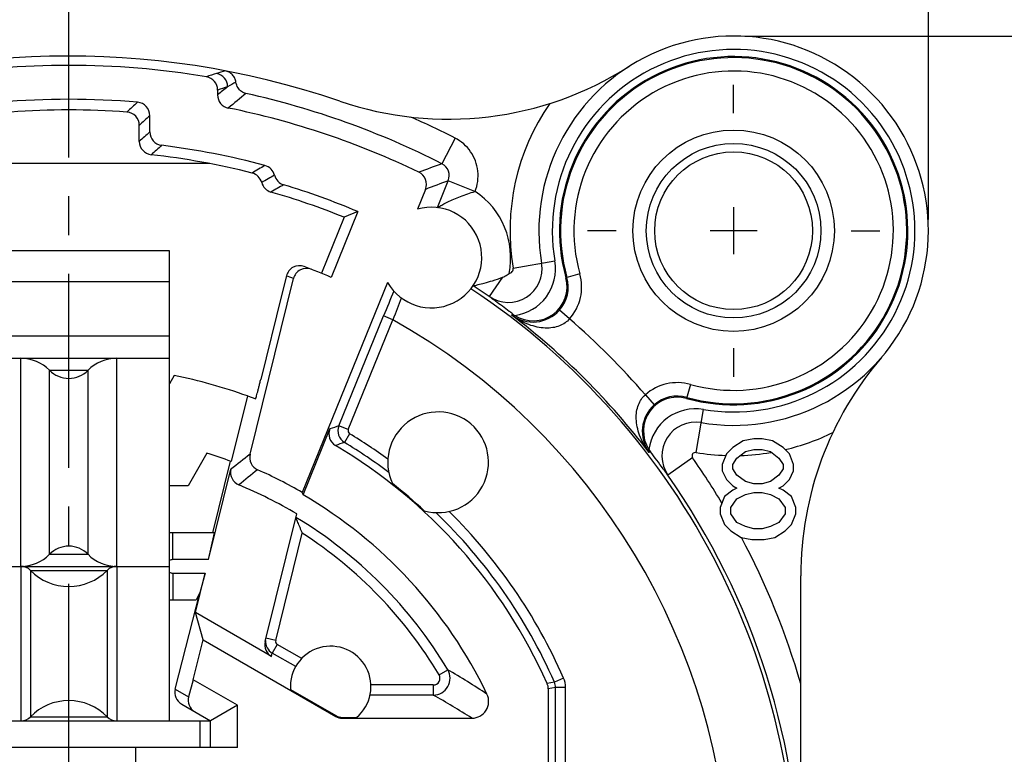
# Model space of a CAD drawing. Units: millimetres. Extents: x 0 to 420, y 0 to 297.
# Drawn here: x 329 to 373, y 215 to 248 of the extents above; entities that cross this region are included whole.
import ezdxf

# ---------------------------------------------------------------- set-up
doc = ezdxf.new("R2010")
doc.units = ezdxf.units.MM
doc.header["$LTSCALE"] = 23.1
doc.linetypes.add('CENTER', pattern=[0.6, 0.375, -0.075, 0.075, -0.075])
doc.layers.get('0').update_dxf_attribs({"linetype": 'CONTINUOUS'})
for name, color, linetype in [('AUSFORMSCHRAEGEN', 7, 'CONTINUOUS'), ('BEZUGSACHSEN', 7, 'CONTINUOUS'), ('BOHRUNGEN', 7, 'CONTINUOUS'), ('DEFAULT_1', 7, 'CENTER'), ('KANTENFASEN', 7, 'CONTINUOUS'), ('RUNDUNGEN', 7, 'CONTINUOUS'), ('ZEICHNUNGSBEMASSUNGEN', 7, 'CONTINUOUS')]:
    doc.layers.add(name, color=color, linetype=linetype)
doc.styles.get("Standard").update_dxf_attribs({"font": 'txt', "width": 0.7})
doc.dimstyles.new('DIMSTYLE_11', dxfattribs={"dimtxt": 3.5, "dimasz": 3.5, "dimexe": 0.18, "dimexo": 0.0625, "dimgap": 0.09, "dimtad": 1, "dimdec": 3, "dimlfac": 0.333333, "dimdsep": 46, "dimtxsty": 'STANDARD', "dimblk": '_FILLED', "dimblk1": '_FILLED', "dimblk2": '_FILLED', "dimcen": 0.09, "dimclrt": 5, "dimadec": 0, "dimazin": 0, "dimtp": 0.2, "dimtm": 0.2, "dimtfac": 1, "dimtdec": 3, "dimtofl": 0, "dimtmove": 0, "dimatfit": 3, "dimldrblk": '_FILLED', "dimfxl": 1, "dimtolj": 1, "dimarcsym": 0})
doc.dimstyles.new('DIMSTYLE_2', dxfattribs={"dimtxt": 3.5, "dimasz": 3.5, "dimexe": 0.18, "dimexo": 0.0625, "dimgap": 0.09, "dimtad": 1, "dimdec": 5, "dimlfac": 0.333333, "dimdsep": 46, "dimtxsty": 'STANDARD', "dimblk": '_FILLED', "dimblk1": '_FILLED', "dimblk2": '_FILLED', "dimcen": 0.09, "dimclrt": 5, "dimadec": 0, "dimazin": 0, "dimtp": 0.1, "dimtm": 0.1, "dimtfac": 1, "dimtdec": 5, "dimtofl": 0, "dimtmove": 0, "dimatfit": 3, "dimldrblk": '_FILLED', "dimfxl": 1, "dimtolj": 1, "dimarcsym": 0})
doc.dimstyles.new('DIMSTYLE_8', dxfattribs={"dimtxt": 3.5, "dimasz": 3.5, "dimexe": 0.18, "dimexo": 0.0625, "dimgap": 0.09, "dimtad": 1, "dimdec": 4, "dimlfac": 0.333333, "dimdsep": 46, "dimtxsty": 'STANDARD', "dimblk": '_FILLED', "dimblk1": '_FILLED', "dimblk2": '_FILLED', "dimcen": 0.09, "dimclrt": 5, "dimadec": 0, "dimazin": 0, "dimtp": 0.2, "dimtm": 0.2, "dimtfac": 1, "dimtdec": 4, "dimtofl": 0, "dimtmove": 0, "dimatfit": 3, "dimldrblk": '_FILLED', "dimfxl": 1, "dimtolj": 1, "dimarcsym": 0})

# ---------------------------------------------------------------- blocks, each defined once
blk = doc.blocks.new('_FILLED')
at = {"color": 0, "linetype": 'BYBLOCK'}
blk.add_solid([(0, 0), (-1, 0.125), (-1, -0.125)], dxfattribs=at)
blk = doc.blocks.new('*D3')
at = {"layer": 'ZEICHNUNGSBEMASSUNGEN', "color": 2, "linetype": 'CONTINUOUS'}
for p, q in [((361.478, 247.353), (387.943, 247.353)), ((386.443, 247.353), (386.443, 228.153)), ((386.443, 208.953), (386.443, 228.153)), ((372.278, 208.953), (387.943, 208.953))]:
    blk.add_line(p, q, dxfattribs=at)
at = {"layer": 'ZEICHNUNGSBEMASSUNGEN', "color": 2, "linetype": 'CONTINUOUS', "xscale": 3.5, "yscale": 3.5, "zscale": 3.5}
for p, rotation in [((386.443, 247.353), 90), ((386.443, 208.953), 270)]:
    blk.add_blockref('_FILLED', p, dxfattribs=dict(at, rotation=rotation))
at = {"layer": 'ZEICHNUNGSBEMASSUNGEN', "color": 5, "linetype": 'CONTINUOUS', "insert": (382.037, 228.501), "char_height": 3.5, "width": 28.5, "attachment_point": 2, "rotation": 90, "line_spacing_factor": 0.9}
blk.add_mtext('\\Q15.0;12,8{\\Ftxt.shx;\\W1.000000;\\H3.500000; }[.5039]', dxfattribs=at)
blk = doc.blocks.new('*D14')
at = {"layer": 'ZEICHNUNGSBEMASSUNGEN', "color": 2, "linetype": 'CONTINUOUS'}
for p, q in [((331.278, 249.953), (331.278, 256.155)), ((369.678, 239.153), (369.678, 256.155)), ((331.278, 254.655), (350.478, 254.655)), ((369.678, 254.655), (350.478, 254.655))]:
    blk.add_line(p, q, dxfattribs=at)
at = {"layer": 'ZEICHNUNGSBEMASSUNGEN', "color": 2, "linetype": 'CONTINUOUS', "xscale": 3.5, "yscale": 3.5, "zscale": 3.5, "rotation": 180}
blk.add_blockref('_FILLED', (331.278, 254.655), dxfattribs=at)
at = {"layer": 'ZEICHNUNGSBEMASSUNGEN', "color": 2, "linetype": 'CONTINUOUS', "xscale": 3.5, "yscale": 3.5, "zscale": 3.5}
blk.add_blockref('_FILLED', (369.678, 254.655), dxfattribs=at)
at = {"layer": 'ZEICHNUNGSBEMASSUNGEN', "color": 5, "linetype": 'CONTINUOUS', "insert": (350.098, 259.061), "char_height": 3.5, "width": 26, "attachment_point": 2, "line_spacing_factor": 0.9}
blk.add_mtext('\\Q15.0;12,8{\\Ftxt.shx;\\W1.000000;\\H3.500000; }[.504]', dxfattribs=at)
blk = doc.blocks.new('*D18')
at = {"layer": 'ZEICHNUNGSBEMASSUNGEN', "color": 2, "linetype": 'CONTINUOUS'}
for p, q in [((293.778, 179.753), (293.778, 256.155)), ((331.278, 249.953), (331.278, 256.155)), ((293.778, 254.655), (312.528, 254.655)), ((331.278, 254.655), (312.528, 254.655))]:
    blk.add_line(p, q, dxfattribs=at)
at = {"layer": 'ZEICHNUNGSBEMASSUNGEN', "color": 2, "linetype": 'CONTINUOUS', "xscale": 3.5, "yscale": 3.5, "zscale": 3.5, "rotation": 180}
blk.add_blockref('_FILLED', (293.778, 254.655), dxfattribs=at)
at = {"layer": 'ZEICHNUNGSBEMASSUNGEN', "color": 2, "linetype": 'CONTINUOUS', "xscale": 3.5, "yscale": 3.5, "zscale": 3.5}
blk.add_blockref('_FILLED', (331.278, 254.655), dxfattribs=at)
at = {"layer": 'ZEICHNUNGSBEMASSUNGEN', "color": 5, "linetype": 'CONTINUOUS', "insert": (312.528, 259.061), "char_height": 3.5, "width": 26, "attachment_point": 2, "line_spacing_factor": 0.9}
blk.add_mtext('\\Q15.0;12,5{\\Ftxt.shx;\\W1.000000;\\H3.500000; }[.492]', dxfattribs=at)
blk = doc.blocks.new('*D20')
at = {"layer": 'ZEICHNUNGSBEMASSUNGEN', "color": 2, "linetype": 'CONTINUOUS'}
for p, q in [((293.778, 179.753), (293.778, 269.01)), ((369.678, 239.153), (369.678, 269.01)), ((293.778, 267.51), (331.728, 267.51)), ((369.678, 267.51), (331.728, 267.51))]:
    blk.add_line(p, q, dxfattribs=at)
at = {"layer": 'ZEICHNUNGSBEMASSUNGEN', "color": 2, "linetype": 'CONTINUOUS', "xscale": 3.5, "yscale": 3.5, "zscale": 3.5, "rotation": 180}
blk.add_blockref('_FILLED', (293.778, 267.51), dxfattribs=at)
at = {"layer": 'ZEICHNUNGSBEMASSUNGEN', "color": 2, "linetype": 'CONTINUOUS', "xscale": 3.5, "yscale": 3.5, "zscale": 3.5}
blk.add_blockref('_FILLED', (369.678, 267.51), dxfattribs=at)
at = {"layer": 'ZEICHNUNGSBEMASSUNGEN', "color": 5, "linetype": 'CONTINUOUS', "insert": (331.728, 271.915), "char_height": 3.5, "width": 26.5, "attachment_point": 2, "line_spacing_factor": 0.9}
blk.add_mtext('\\Q15.0;25,3{\\Ftxt.shx;\\W1.000000;\\H3.500000; }[.996]', dxfattribs=at)

msp = doc.modelspace()

# ---------------------------------------------------------------- linework, layer by layer
at = {"color": 7, "linetype": 'CONTINUOUS'}
for p, q in [((360.977938, 239.702748), (360.977938, 237.602748)), ((362.027938, 238.652748), (359.927938, 238.652748)), ((335.777938, 237.752748), (326.777938, 237.752748)), ((335.777938, 216.752748), (335.777938, 237.752742)), ((340.796398, 235.815376), (339.855264, 232.008972)), ((326.777938, 232.952748), (335.777938, 232.952748)), ((335.990361, 232.179523), (335.777938, 231.811594)), ((361.409188, 229.257003), (360.940438, 228.969769)), ((361.877938, 229.352748), (361.409188, 229.257003)), ((362.252938, 229.352748), (361.877938, 229.352748)), ((362.721688, 229.257003), (362.252938, 229.352748)), ((363.190438, 228.969769), (362.721688, 229.257003)), ((360.940438, 228.969769), (360.659188, 228.682535)), ((361.127938, 228.491046), (361.502938, 228.77828)), ((361.502938, 228.77828), (361.877938, 228.874025)), ((361.877938, 228.874025), (362.252938, 228.874025)), ((362.252938, 228.874025), (362.627938, 228.77828)), ((362.627938, 228.77828), (363.002938, 228.491046)), ((363.471688, 228.682535), (363.190438, 228.969769)), ((337.451707, 228.710647), (336.609988, 227.252748)), ((337.70683, 225.152748), (338.498092, 228.352732)), ((360.659188, 228.682535), (360.471688, 228.203812)), ((360.940438, 228.203812), (361.127938, 228.491046)), ((363.002938, 228.491046), (363.190438, 228.203812)), ((363.659188, 228.203812), (363.471688, 228.682535)), ((360.471688, 228.203812), (360.471688, 227.916578)), ((360.471688, 227.916578), (360.659188, 227.533599)), ((360.940438, 228.012322), (360.940438, 228.203812)), ((361.127938, 227.725088), (360.940438, 228.012322)), ((363.190438, 228.012322), (363.002938, 227.725088)), ((363.190438, 228.203812), (363.190438, 228.012322)), ((363.471688, 227.533599), (363.659188, 227.916578)), ((363.659188, 227.916578), (363.659188, 228.203812)), ((360.659188, 227.533599), (360.940438, 227.246365)), ((361.502938, 227.437854), (361.127938, 227.725088)), ((361.877938, 227.34211), (361.502938, 227.437854)), ((362.627938, 227.437854), (362.252938, 227.34211)), ((363.002938, 227.725088), (362.627938, 227.437854)), ((363.190438, 227.246365), (363.471688, 227.533599)), ((336.609988, 227.252748), (335.777938, 227.252748)), ((360.940438, 227.054876), (360.565438, 226.767642)), ((360.940438, 227.246365), (361.127938, 227.15062)), ((361.127938, 227.15062), (360.940438, 227.054876)), ((362.252938, 227.34211), (361.877938, 227.34211)), ((363.002938, 227.15062), (363.190438, 227.246365)), ((363.190438, 227.054876), (363.002938, 227.15062)), ((363.565438, 226.767642), (363.190438, 227.054876)), ((360.565438, 226.767642), (360.377938, 226.288918)), ((360.846688, 226.288918), (361.127938, 226.671897)), ((361.127938, 226.671897), (361.502938, 226.863386)), ((361.502938, 226.863386), (361.877938, 226.959131)), ((361.877938, 226.959131), (362.252938, 226.959131)), ((362.252938, 226.959131), (362.627938, 226.863386)), ((362.627938, 226.863386), (363.002938, 226.671897)), ((363.002938, 226.671897), (363.284188, 226.288918)), ((363.752938, 226.288918), (363.565438, 226.767642)), ((360.377938, 226.288918), (360.377938, 226.001684)), ((360.846688, 226.001684), (360.846688, 226.288918)), ((363.284188, 226.288918), (363.284188, 226.001684)), ((363.752938, 226.001684), (363.752938, 226.288918)), ((360.377938, 226.001684), (360.565438, 225.522961)), ((361.127938, 225.618705), (360.846688, 226.001684)), ((363.284188, 226.001684), (363.002938, 225.618705)), ((363.565438, 225.522961), (363.752938, 226.001684)), ((360.565438, 225.522961), (360.846688, 225.235727)), ((360.846688, 225.235727), (361.315438, 224.948493)), ((361.502938, 225.427216), (361.127938, 225.618705)), ((361.877938, 225.331471), (361.502938, 225.427216)), ((362.252938, 225.331471), (361.877938, 225.331471)), ((362.627938, 225.427216), (362.252938, 225.331471)), ((363.002938, 225.618705), (362.627938, 225.427216)), ((362.815438, 224.948493), (363.284188, 225.235727)), ((363.284188, 225.235727), (363.565438, 225.522961)), ((337.793673, 225.152748), (335.927938, 225.152748)), ((337.523379, 223.952748), (337.793673, 225.152748)), ((361.315438, 224.948493), (361.784188, 224.852748)), ((361.784188, 224.852748), (362.346688, 224.852748)), ((362.346688, 224.852748), (362.815438, 224.948493)), ((337.523379, 223.952748), (335.927938, 223.952748)), ((326.777938, 223.652748), (335.777938, 223.652748)), ((335.927938, 223.352748), (337.375017, 223.352748)), ((337.375017, 223.352748), (337.137832, 222.471987)), ((335.927938, 222.152748), (336.967438, 222.152748)), ((337.137832, 222.471987), (336.967438, 222.152748)), ((334.277938, 212.549078), (334.277938, 215.552748)), ((338.807938, 215.552748), (334.277938, 215.552748))]:
    msp.add_line(p, q, dxfattribs=at)
at = {"color": 9, "linetype": 'CONTINUOUS'}
for p, q in [((335.777938, 236.363097), (326.777938, 236.363097)), ((335.777938, 233.945356), (326.777938, 233.945356)), ((329.133367, 223.652748), (329.133367, 232.952748)), ((333.422509, 223.652748), (333.422509, 232.952748)), ((330.418824, 224.192748), (330.418824, 232.412748)), ((330.418824, 232.412748), (332.137051, 232.412748)), ((332.137051, 224.192748), (332.137051, 232.412748)), ((335.927938, 223.952748), (335.927938, 225.152748)), ((330.418824, 224.192748), (332.137051, 224.192748)), ((329.135509, 223.652748), (329.135509, 216.752748)), ((329.563995, 223.472748), (329.563995, 216.932748)), ((329.563995, 223.472748), (332.99188, 223.472748)), ((332.99188, 223.472748), (332.99188, 216.932748)), ((333.420366, 223.652748), (333.420366, 216.752748)), ((335.927938, 223.352748), (335.927938, 222.152748)), ((329.563995, 216.932748), (332.99188, 216.932748))]:
    msp.add_line(p, q, dxfattribs=at)
at = {"color": 7, "linetype": 'CONTINUOUS'}
for centre, radius, start, end in [((329.133367, 231.152748), 1.8, 44.427004, 90), ((333.422509, 231.152748), 1.8, 90, 135.572996), ((331.277938, 233.254848), 1.203, 224.427004, 315.572996), ((335.927938, 223.652748), 1.5, 90, 95.7587705), ((331.277938, 223.350648), 1.203, 44.427004, 135.572996), ((329.133367, 225.452748), 1.8, 270, 315.572996), ((333.422509, 225.452748), 1.8, 224.427004, 270), ((335.927938, 223.652748), 0.3, 90, 120.4278023), ((329.135509, 223.052748), 0.6, 44.427004, 90), ((331.277938, 225.152748), 2.4, 224.427004, 315.572996), ((333.420366, 223.052748), 0.6, 90, 135.572996), ((335.927938, 223.652748), 0.3, 239.5721977, 270), ((335.927938, 223.652748), 1.5, 264.2412295, 270), ((331.277938, 215.252748), 2.4, 44.427004, 135.572996), ((329.135509, 217.352748), 0.6, 270, 315.572996), ((333.420366, 217.352748), 0.6, 224.427004, 270)]:
    msp.add_arc(centre, radius, start, end, dxfattribs=at)
at = {"color": 9, "linetype": 'CONTINUOUS'}
for centre, radius, start, end in [((360.977938, 238.652748), 10.05, 283.2806773, 296.1719981), ((360.977938, 238.652748), 10.05, 260.3835044, 268.0176591), ((360.977938, 238.652748), 10.05, 271.7205497, 279.483292), ((331.277938, 208.952748), 34.03827, 31.0003597, 35.0552722), ((331.277938, 208.952748), 34.03827, 16.1197784, 28.0263555)]:
    msp.add_arc(centre, radius, start, end, dxfattribs=at)
at = {"layer": 'AUSFORMSCHRAEGEN', "color": 7, "linetype": 'CONTINUOUS'}
for p, q in [((337.570791, 241.652748), (324.985085, 241.652748)), ((344.19058, 239.507544), (342.997591, 236.568861)), ((344.19058, 239.507544), (343.577938, 239.251263)), ((343.577938, 239.251263), (342.562341, 236.749551)), ((339.257008, 231.269209), (338.53266, 228.339832)), ((339.257008, 231.269209), (339.627406, 231.133289)), ((341.710451, 226.951826), (341.745301, 226.849732)), ((336.937721, 221.584257), (337.375017, 223.352748)), ((337.273998, 220.371254), (336.937721, 221.584257)), ((336.832569, 218.586048), (337.273998, 220.371254))]:
    msp.add_line(p, q, dxfattribs=at)
for centre, radius, start, end in [((360.977938, 238.652748), 7.781935, 254.3397296, 195.6602704), ((331.277938, 208.952748), 23.7, 70.3259, 78.5310739), ((331.277938, 208.952748), 20.7, 69.4839554, 72.6474925)]:
    msp.add_arc(centre, radius, start, end, dxfattribs=at)
msp.add_open_spline([(339.627406, 231.133289), (339.632818, 231.131251), (339.633348, 231.170551), (339.653338, 231.202907), (339.67147, 231.291788), (339.701066, 231.395386), (339.734281, 231.527724), (339.772432, 231.676806), (339.81321, 231.839547), (339.841098, 231.951684), (339.855264, 232.008972)], degree=3, knots=[0, 0, 0, 0, 0.019169249, 0.076095543, 0.168587466, 0.29292882, 0.444261372, 0.616854138, 0.804372615, 1, 1, 1, 1], dxfattribs=at)
at = {"layer": 'BEZUGSACHSEN', "color": 7, "linetype": 'CONTINUOUS'}
for p, q in [((347.209716, 240.498132), (346.8506, 239.613523)), ((345.521962, 236.340697), (341.710451, 226.951826)), ((341.18262, 218.153006), (343.208921, 216.983121)), ((343.508875, 216.902748), (344.133619, 216.902748))]:
    msp.add_line(p, q, dxfattribs=at)
at = {"layer": 'BEZUGSACHSEN', "color": 9, "linetype": 'CONTINUOUS'}
for p, q in [((343.208921, 216.983121), (343.200011, 216.949869)), ((343.508875, 216.902748), (343.499965, 216.869496))]:
    msp.add_line(p, q, dxfattribs=at)
at = {"layer": 'BEZUGSACHSEN', "color": 7, "linetype": 'CONTINUOUS'}
for centre, radius, start, end in [((347.477938, 237.452748), 2.25, 209.6199752, 106.1896065), ((347.777938, 228.302748), 2.25, 254.0329212, 205.0577494), ((331.277938, 208.952748), 23.400733, 47.2612562, 51.8294145), ((342.977938, 218.282748), 1.8, 309.9445052, 184.1333989)]:
    msp.add_arc(centre, radius, start, end, dxfattribs=at)
msp.add_ellipse((343.508924, 217.502839), major_axis=(-0.155317, -0.57965), ratio=0.999836763, start_param=-0.261758578, end_param=0.261758578, dxfattribs=at)
at = {"layer": 'BOHRUNGEN', "color": 7, "linetype": 'CONTINUOUS'}
for radius in [4.5, 3.525]:
    msp.add_circle((360.977938, 238.652748), radius, dxfattribs=at)
at = {"layer": 'DEFAULT_1', "color": 7, "linetype": 'CENTER'}
for p, q in [((331.277938, 214.202748), (331.277938, 249.452748)), ((360.977938, 243.902748), (360.977938, 245.177748)), ((355.727938, 238.652748), (354.452938, 238.652748)), ((366.227938, 238.652748), (367.502938, 238.652748)), ((360.977938, 233.402748), (360.977938, 232.127748))]:
    msp.add_line(p, q, dxfattribs=at)
at = {"layer": 'KANTENFASEN', "color": 7, "linetype": 'CONTINUOUS'}
for p, q in [((338.807938, 217.445568), (336.832569, 218.586048)), ((338.807938, 217.445568), (337.607938, 216.752748)), ((338.807938, 215.552748), (338.807938, 217.445568)), ((337.607938, 215.552748), (337.607938, 216.752748))]:
    msp.add_line(p, q, dxfattribs=at)
at = {"layer": 'RUNDUNGEN', "color": 7, "linetype": 'CONTINUOUS'}
for p, q in [((337.923993, 244.937644), (337.923993, 244.722168)), ((334.899188, 243.063781), (334.899188, 243.793269)), ((334.427938, 242.644678), (334.427938, 243.358401)), ((339.374999, 228.661884), (341.315969, 236.511469)), ((340.99849, 236.632355), (340.796398, 235.815376)), ((350.654981, 236.569294), (350.053311, 235.711779)), ((341.745301, 226.849732), (342.941683, 229.796773)), ((359.151211, 228.509924), (358.046103, 227.734529)), ((337.523379, 223.952748), (338.521878, 227.990833)), ((340.047707, 220.289374), (341.458383, 225.994365)), ((363.977938, 208.952748), (363.977938, 223.23555)), ((336.027244, 218.165939), (337.137832, 222.471987)), ((340.330165, 219.625629), (336.937721, 221.584257)), ((337.273998, 220.371254), (343.200011, 216.949869)), ((336.832569, 218.586048), (336.626438, 217.819994)), ((352.695419, 218.171806), (352.695419, 212.824969)), ((336.320322, 217.496153), (337.607938, 216.752748)), ((343.499965, 216.869496), (349.284169, 216.869496)), ((324.827938, 216.752748), (337.607938, 216.752748)), ((334.277938, 215.552748), (325.427938, 215.552748))]:
    msp.add_line(p, q, dxfattribs=at)
at = {"layer": 'RUNDUNGEN', "color": 9, "linetype": 'CONTINUOUS'}
for p, q in [((348.531813, 242.793406), (347.945953, 241.644337)), ((347.743377, 239.687234), (348.229287, 240.884172)), ((349.414528, 240.403081), (348.229311, 240.884232)), ((351.128317, 236.983892), (352.991759, 237.299622)), ((354.108, 236.726835), (353.484874, 236.552148)), ((351.062693, 234.883539), (351.102353, 234.935519)), ((353.648165, 234.711461), (353.197879, 235.107964)), ((343.347181, 229.932137), (345.34088, 234.843203)), ((343.764069, 229.762897), (345.757768, 234.673963)), ((345.757768, 234.673963), (345.34088, 234.843203)), ((359.052024, 231.78281), (358.877338, 231.159685)), ((357.03665, 231.322976), (357.433154, 230.87269)), ((359.299059, 228.743971), (359.624811, 230.666569)), ((343.764069, 229.762897), (343.347181, 229.932137)), ((343.825086, 229.578352), (343.591249, 229.193959)), ((357.260709, 228.777163), (357.208729, 228.737503)), ((340.521839, 220.332156), (341.709105, 225.133645)), ((340.521839, 220.332156), (340.084996, 220.440174)), ((340.592453, 220.16622), (340.367488, 219.776568)), ((341.685228, 219.535306), (340.592453, 220.16622)), ((340.330165, 219.625629), (340.367488, 219.776568)), ((341.413354, 219.172736), (340.367488, 219.776568)), ((347.817721, 218.804613), (348.204275, 219.034862)), ((353.381499, 218.662488), (352.969562, 218.48153)), ((347.560019, 218.351159), (344.776637, 218.351159)), ((347.560019, 218.351159), (347.560019, 217.901228)), ((352.969562, 218.48153), (352.644038, 218.414722)), ((353.02022, 218.240253), (352.695419, 218.171806)), ((353.470151, 218.240253), (353.02022, 218.240253)), ((353.02022, 213.14977), (353.02022, 218.240253)), ((353.470151, 213.14977), (353.470151, 218.240253)), ((336.027244, 218.165939), (336.626438, 217.819994)), ((347.560019, 217.901228), (344.73704, 217.901228)), ((337.127938, 216.752748), (337.127938, 215.552748))]:
    msp.add_line(p, q, dxfattribs=at)
msp.add_circle((360.977938, 238.652748), 3.899996, dxfattribs=at)
at = {"layer": 'RUNDUNGEN', "color": 7, "linetype": 'CONTINUOUS'}
for centre, radius, start, end in [((360.977938, 238.652748), 8.7, 260.3835044, 189.6164956), ((331.277938, 208.952748), 37.5, 71.1520334, 150.6918908), ((360.977938, 238.652748), 7.734765, 254.3397296, 195.6602704), ((331.277938, 208.952748), 37.089226, 80.4624386, 99.5375614), ((348.238488, 258.637653), 15, 251.1520334, 302.5156217), ((337.324037, 244.937624), 0.599957, 0.0018886, 80.4664634), ((338.523875, 244.722146), 0.599882, 179.9979608, 258.5503558), ((331.277938, 208.952748), 35.571251, 85.0438667, 94.9561331), ((334.299219, 243.793276), 0.599969, 359.9992862, 85.0445805), ((331.277938, 208.952748), 35.896055, 64.1748512, 78.5483166), ((331.277938, 208.952748), 35.1, 85.7611937, 94.2388062), ((333.827969, 243.358409), 0.599969, 359.9992602, 85.7619276), ((335.499158, 243.063774), 0.59997, 179.9993548, 262.9461779), ((335.027907, 242.644671), 0.599969, 179.9993325, 263.6496756), ((331.277938, 208.952748), 33.771251, 74.9613187, 82.9455327), ((331.277938, 208.952748), 33.3, 75.772086, 83.6490081), ((339.884937, 240.987943), 0.599966, 14.0659302, 74.9622522), ((339.314933, 240.649699), 0.6, 14.8657356, 75.772086), ((341.048896, 241.279578), 0.599973, 194.0662886, 253.1828037), ((346.653907, 240.723802), 0.599875, 337.9018298, 64.1777815), ((340.474768, 240.957565), 0.6, 194.8657356, 253.9675877), ((331.277938, 208.952748), 33.171251, 67.090785, 73.1822651), ((331.277938, 208.952748), 32.7, 67.9047909, 73.9675877), ((341.580946, 236.488325), 0.6, 69.485619, 166.1110438), ((350.921268, 236.948811), 1.5, 234.9447278, 9.6164956), ((341.898432, 236.367415), 0.600016, 68.8206436, 166.1084856), ((331.277938, 208.952748), 30, 67.004731, 69.485619), ((352.023161, 236.142373), 1.518065, 237.1329928, 15.6602704), ((352.023161, 236.142373), 1.565235, 318.634175, 15.6602704), ((521.08233, 163.514917), 189.66492, 157.54561039, 157.9092132), ((331.277938, 208.952748), 32.688841, 54.9447278, 56.4497434), ((328.687955, 205.65545), 36.874362, 52.8570583, 54.0427101), ((326.417666, 202.635825), 40.652233, 52.6115259, 52.8761516), ((352.00839, 236.155296), 1.584854, 233.3649797, 318.6364561), ((352.014942, 236.129687), 1.502949, 232.6127394, 237.1337246), ((331.277938, 208.952748), 32.616598, 37.3430193, 52.6569807), ((378.977938, 223.23555), 15, 139.4195813, 180), ((358.467562, 229.697972), 1.518065, 74.3397296, 212.8670072), ((358.467562, 229.697972), 1.565235, 74.3397296, 131.365825), ((358.480486, 229.6832), 1.584855, 131.3635516, 216.6349931), ((359.274001, 228.596079), 1.5, 80.3835044, 215.0552722), ((343.497499, 229.571107), 0.599879, 157.9024455, 239.348997), ((331.277938, 208.952748), 23.367481, 23.8861497, 59.3466523), ((358.45497, 229.689816), 1.503062, 212.8670089, 217.3870304), ((327.324604, 205.878181), 37.689946, 35.9680458, 37.4134075), ((339.957373, 228.517843), 0.599923, 166.1076362, 246.0767326), ((339.10425, 227.846791), 0.599921, 166.1074749, 247.4993743), ((331.277938, 208.952748), 20.803945, 59.9028286, 66.0770575), ((331.277938, 208.952748), 32.688322, 0, 35.0552722), ((331.277938, 208.952748), 19.850898, 59.146442, 67.499635), ((331.277938, 208.952748), 20.733252, 25.702118, 59.6780243), ((340.667314, 220.296102), 0.599838, 175.3420312, 240.0105044), ((349.284319, 217.619288), 0.749785, 269.988532, 25.7135859)]:
    msp.add_arc(centre, radius, start, end, dxfattribs=at)
at = {"layer": 'RUNDUNGEN', "color": 9, "linetype": 'CONTINUOUS'}
for centre, radius, start, end in [((360.977938, 238.652748), 8.099997, 260.3835044, 189.6164956), ((353.090232, 198.257313), 49.800502, 107.7846809, 108.3361695), ((340.918839, 236.198296), 9.955037, 105.4333969, 107.7788441), ((337.772866, 245.087358), 0.600029, 0.0029575, 79.7991358), ((360.977938, 238.652748), 7.134783, 254.3397296, 195.6602704), ((411.590577, 154.634898), 116.372169, 128.98878774, 129.27371414), ((353.668087, 198.48781), 49.045526, 108.171177, 108.7240042), ((346.239119, 231.262914), 15.905771, 118.1045376, 119.6401755), ((411.273169, 156.478434), 113.988306, 129.222865, 129.73679947), ((331.277938, 208.952748), 36.695541, 62.9849187, 77.5421102), ((404.94808, 166.083102), 105.432769, 132.03565365, 132.38690667), ((360.977938, 238.652748), 9.99, 145.3268818, 189.6164956), ((404.214159, 168.206256), 102.557114, 132.52151539, 132.8797582), ((331.277938, 208.952748), 37.985344, 62.9849487, 66.2945769), ((403.014923, 165.998044), 102.853687, 131.47235123, 131.82366469), ((402.192767, 168.243885), 99.83557, 131.97239841, 132.33153681), ((385.935367, 161.940069), 91.906668, 119.95784861, 120.3747726), ((384.576101, 140.840107), 107.25324, 109.97007858, 110.55705718), ((347.674172, 241.110151), 0.599344, 337.8494434, 63.0322112), ((386.507729, 160.687713), 92.689389, 119.78333431, 120.19160361), ((387.072202, 159.396246), 93.516357, 119.60369599, 120.00352641), ((384.043745, 144.756004), 102.583137, 110.43387731, 111.04279363), ((347.477938, 237.452748), 3.54, 348.388109, 56.5977852), ((350.921268, 236.948811), 2.1, 277.6086724, 9.6164956), ((350.921268, 236.948811), 0.21, 276.622304, 9.6164956), ((352.023161, 236.142373), 2.165181, 318.6268997, 15.6602704), ((330.695541, 209.096808), 29.39995, 68.8236534, 69.4857073), ((331.277938, 208.952748), 32.516769, 297.8331711, 56.463563), ((459.219398, 191.08951), 121.544831, 158.49455337, 158.98652713), ((331.277938, 208.952748), 29.516883, 302.5755319, 60.6225411), ((331.277938, 208.952748), 34.116541, 40.9728223, 49.0271706), ((358.467562, 229.697972), 2.165192, 74.3397296, 131.3721327), ((359.274001, 228.596079), 2.1, 80.3835044, 172.3913276), ((366.648723, 159.454866), 74.229425, 108.29517281, 108.62514563), ((343.90322, 229.706545), 0.60006, 157.9170536, 238.6755231), ((343.903029, 229.706481), 0.149973, 157.903391, 238.6873923), ((366.41393, 162.901222), 70.111343, 108.99710485, 109.34282049), ((331.277938, 208.952748), 23.692282, 52.8827979, 58.6866176), ((331.277938, 208.952748), 24.142214, 53.8131448, 58.6866465), ((359.274001, 228.596079), 0.149997, 80.3835044, 215.0552722), ((430.080226, 112.468276), 147.40554, 127.97697617, 128.39887269), ((422.128352, 124.909028), 131.960457, 128.64825005, 129.116467), ((331.277938, 208.952748), 24.142214, 23.7151133, 45.2774046), ((331.277938, 208.952748), 19.70152, 30.7799961, 59.0138737), ((331.277938, 208.952748), 23.692282, 23.7151133, 46.2078727), ((331.277938, 208.952748), 19.251589, 30.7799961, 57.191767), ((340.667504, 220.296145), 0.150047, 166.1139741, 239.9872725), ((347.559712, 218.651293), 0.75006, 270.0234717, 30.75617), ((347.560084, 218.651078), 0.299913, 269.9876113, 30.7921994), ((324.569038, 179.018912), 46.474723, 56.8840065, 59.4319731), ((352.420224, 218.240235), 1.049927, 0.0009951, 23.7141182), ((352.420429, 218.240279), 0.59979, 359.9975696, 23.7174068), ((325.242926, 178.651259), 45.15099, 57.8279894, 60.377925)]:
    msp.add_arc(centre, radius, start, end, dxfattribs=at)
at = {"layer": 'RUNDUNGEN', "color": 7, "linetype": 'CONTINUOUS'}
for centre, major_axis, ratio, start_param, end_param in [((340.630165, 220.14535), (0.144048, 0.582554), 0.999834991, 1.570796327, 2.860445885), ((336.631561, 218.009279), (0.602079, -0.16507), 0.958355392, -3.127046276, -1.837419154), ((337.212109, 217.6741), (0.587134, 0.152711), 0.978214841, -3.649492441, -2.359865318), ((343.500014, 217.469588), (0.155317, 0.57965), 0.999836763, -3.403351231, -2.879834075)]:
    msp.add_ellipse(centre, major_axis=major_axis, ratio=ratio, start_param=start_param, end_param=end_param, dxfattribs=at)
for points, knots in [([(338.746201, 245.293229), (338.738537, 245.350611), (338.704668, 245.467963), (338.600817, 245.623299), (338.450082, 245.739759), (338.330297, 245.783686), (338.269777, 245.795172)], [0, 0, 0, 0, 0.235994058, 0.489583068, 0.748886584, 1, 1, 1, 1]), ([(339.193974, 244.784286), (339.123931, 244.801706), (338.984259, 244.866187), (338.816648, 245.043197), (338.757932, 245.205393), (338.746201, 245.293229)], [0, 0, 0, 0, 0.302859215, 0.628163205, 1, 1, 1, 1]), ([(347.743377, 239.687234), (347.767694, 239.701595), (347.847001, 239.747635), (348.001194, 239.832373), (348.220724, 239.943194), (348.485139, 240.063931), (348.782057, 240.185572), (349.095038, 240.30013), (349.308861, 240.370366), (349.414528, 240.403081)], [0, 0, 0, 0, 0.046500892, 0.150991594, 0.28965748, 0.451325802, 0.629490237, 0.817861653, 1, 1, 1, 1]), ([(350.656955, 236.572106), (350.693927, 236.584388), (350.76001, 236.623899), (350.860816, 236.671926), (350.919358, 236.716266), (350.945486, 236.740213)], [0, 0, 0, 0, 0.348795474, 0.682695791, 1, 1, 1, 1]), ([(349.343965, 236.195592), (349.354464, 236.211176), (349.447856, 236.197144), (349.59524, 236.261879), (349.876631, 236.314007), (350.236164, 236.427342), (350.507294, 236.516407), (350.654981, 236.569294)], [0, 0, 0, 0, 0.0413173, 0.166071421, 0.374079377, 0.655072152, 1, 1, 1, 1]), ([(350.339919, 235.503585), (350.318192, 235.519337), (350.251495, 235.567533), (350.155344, 235.636063), (350.081215, 235.689259), (350.052352, 235.710415)], [0, 0, 0, 0, 0.227274777, 0.696920422, 1, 1, 1, 1]), ([(358.035604, 227.727162), (358.01444, 227.756037), (357.961236, 227.830179), (357.892698, 227.92634), (357.844503, 227.993035), (357.828753, 228.01476)], [0, 0, 0, 0, 0.303169887, 0.772768462, 1, 1, 1, 1]), ([(341.470538, 225.722853), (341.461193, 225.750434), (341.451448, 225.790936), (341.41765, 225.829634), (341.420916, 225.842843)], [0, 0, 0, 0, 0.685634988, 1, 1, 1, 1]), ([(341.709059, 225.133458), (341.692744, 225.174559), (341.659694, 225.257396), (341.610201, 225.380915), (341.560752, 225.50174), (341.516019, 225.615527), (341.482291, 225.688165), (341.470538, 225.722853)], [0, 0, 0, 0, 0.208641246, 0.420755696, 0.628033052, 0.823903056, 1, 1, 1, 1]), ([(352.695419, 218.297836), (352.684879, 218.316715), (352.664727, 218.354482), (352.652537, 218.39553), (352.644037, 218.414722)], [0, 0, 0, 0, 0.507412503, 1, 1, 1, 1]), ([(352.695419, 218.171806), (352.695419, 218.192522), (352.690001, 218.23445), (352.693312, 218.276592), (352.695419, 218.297836)], [0, 0, 0, 0, 0.492483038, 1, 1, 1, 1])]:
    msp.add_open_spline(points, degree=3, knots=knots, dxfattribs=at)
at = {"layer": 'RUNDUNGEN', "color": 9, "linetype": 'CONTINUOUS'}
for points, knots in [([(349.42682, 240.408134), (349.48411, 240.549307), (349.564737, 240.8505), (349.571106, 241.318652), (349.462137, 241.777276), (349.244272, 242.194768), (348.931025, 242.546224), (348.67049, 242.722707), (348.531813, 242.793406)], [0, 0, 0, 0, 0.163848116, 0.331347307, 0.498574615, 0.665635743, 0.832598366, 1, 1, 1, 1]), ([(353.647958, 234.711277), (353.588864, 234.644462), (353.449149, 234.520909), (353.192224, 234.386078), (352.890082, 234.307637), (352.554302, 234.291545), (352.195322, 234.338923), (351.820077, 234.45068), (351.43399, 234.629839), (351.185667, 234.790948), (351.062693, 234.883539)], [0, 0, 0, 0, 0.094608784, 0.195595465, 0.305029248, 0.423019644, 0.54997707, 0.687305585, 0.836729074, 1, 1, 1, 1]), ([(357.208729, 228.737503), (357.115323, 228.861562), (356.953231, 229.111729), (356.773935, 229.499826), (356.663061, 229.875228), (356.616652, 230.232973), (356.633256, 230.567192), (356.711739, 230.868068), (356.846369, 231.124285), (356.969716, 231.26373), (357.036491, 231.322796)], [0, 0, 0, 0, 0.164707375, 0.314865387, 0.451987148, 0.57830071, 0.695718069, 0.804759066, 0.905444208, 1, 1, 1, 1])]:
    msp.add_open_spline(points, degree=3, knots=knots, dxfattribs=at)

# ---------------------------------------------------------------- dimensions: what is measured, and where the dimension line sits
at = {"layer": 'ZEICHNUNGSBEMASSUNGEN', "color": 2, "linetype": 'CONTINUOUS'}
for base, p1, dimstyle, picture, middle in [((369.677938, 267.509542), (293.777938, 179.752748), 'DIMSTYLE_11', '*D20', (328.915438, 270.165409)), ((369.677938, 254.655344), (331.277938, 249.952748), 'DIMSTYLE_8', '*D14', (347.348212, 257.311211))]:
    dim = msp.add_linear_dim(base=base, p1=p1, p2=(369.677938, 239.152748), dimstyle=dimstyle, dxfattribs=at)
    dim.commit()
    dim.dimension.update_dxf_attribs({"geometry": picture, "text_midpoint": middle, "dimtype": 160})
for base, p1, p2, angle, dimstyle, picture, middle in [((293.777938, 254.655344), (331.277938, 249.952748), (293.777938, 179.752748), 180, 'DIMSTYLE_11', '*D18', (309.840438, 257.311211)), ((386.442627, 247.352748), (372.277938, 208.952748), (361.477938, 247.352748), 90, 'DIMSTYLE_2', '*D3', (385.355018, 226.042203))]:
    dim = msp.add_linear_dim(base=base, p1=p1, p2=p2, angle=angle, dimstyle=dimstyle, dxfattribs=at)
    dim.commit()
    dim.dimension.update_dxf_attribs({"geometry": picture, "text_midpoint": middle, "dimtype": 160})

doc.saveas('drawing.dxf')
